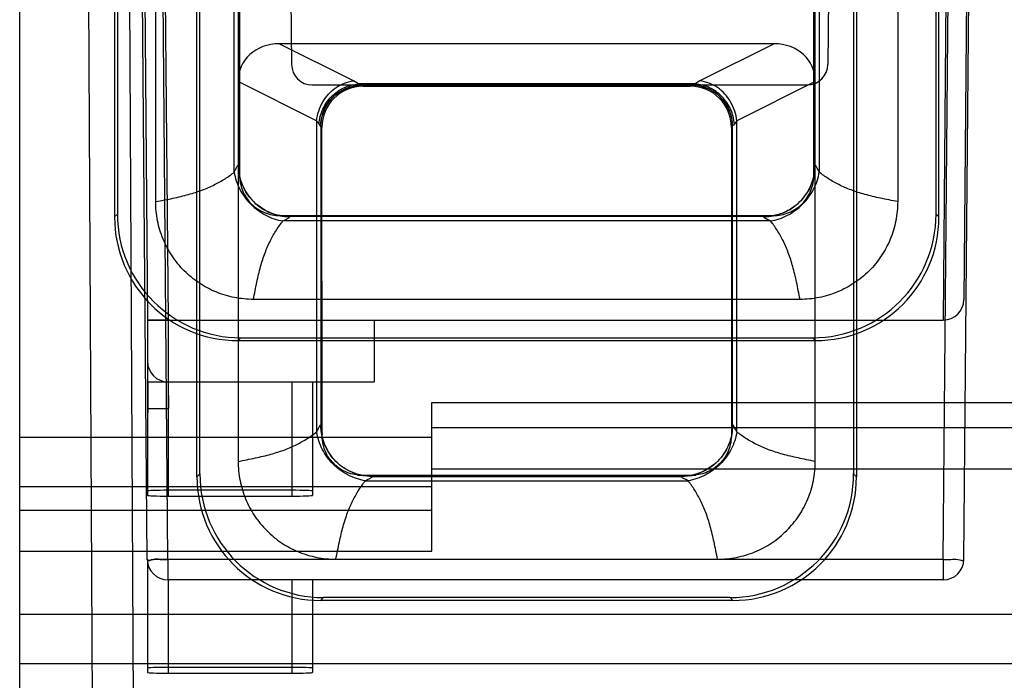
# Model space of a CAD drawing. Units: inches. Extents: x 0 to 22, y 0 to 17.
# Drawn here: x 19 to 19.3, y 7.8 to 8 of the extents above; entities that cross this region are included whole.
import ezdxf

# ---------------------------------------------------------------- set-up
doc = ezdxf.new("R2010")
doc.units = ezdxf.units.IN
doc.header["$LTSCALE"] = 1.21
doc.header["$MEASUREMENT"] = 0
doc.layers.get('0').update_dxf_attribs({"linetype": 'CONTINUOUS'})

msp = doc.modelspace()

# ---------------------------------------------------------------- linework, layer by layer
at = {"color": 7, "linetype": 'Continuous'}
for p, q in [((19.00822, 7.10471), (19.00822, 8.84355)), ((19.04218, 8.69264), (19.04891, 7.92229)), ((19.04875, 8.69264), (19.05547, 7.92229)), ((19.30891, 8.69264), (19.30219, 7.92229)), ((19.31547, 8.69264), (19.30881, 7.9288)), ((19.04885, 7.84612), (19.04192, 8.64014)), ((19.05541, 7.84612), (19.04848, 8.64014)), ((19.02702, 8.62702), (19.03462, 7.1746)), ((19.27082, 8.6139), (19.2655, 8.0036)), ((19.30224, 7.84612), (19.30894, 8.6139)), ((19.30881, 7.84612), (19.31551, 8.6139)), ((19.04687, 7.34082), (19.04041, 8.57453)), ((19.0898, 8.57453), (19.09478, 8.0036)), ((19.06465, 7.8724), (19.06465, 8.16116)), ((19.06557, 7.87332), (19.06557, 8.16025)), ((19.27371, 8.16025), (19.27371, 7.87332)), ((19.27463, 8.16116), (19.27463, 7.8724)), ((19.03841, 8.1454), (19.03841, 7.95508)), ((19.03932, 8.14448), (19.03932, 7.956)), ((19.29996, 7.956), (19.29996, 8.14448)), ((19.30088, 7.95508), (19.30088, 8.1454)), ((19.05153, 7.95996), (19.05153, 8.13333)), ((19.28775, 8.13333), (19.28775, 7.95996)), ((19.0765, 7.96935), (19.0765, 8.12085)), ((19.07788, 7.97151), (19.07788, 8.11905)), ((19.26141, 8.11905), (19.26141, 7.97151)), ((19.26278, 8.12085), (19.26278, 7.96935)), ((19.07818, 8.11875), (19.07822, 7.96853)), ((19.26106, 7.96854), (19.26111, 8.11875)), ((19.24842, 8.01022), (19.09086, 8.01022)), ((19.11448, 7.99841), (19.09086, 8.01022)), ((19.24842, 8.01022), (19.2248, 7.99841)), ((19.10275, 7.98568), (19.07778, 7.99816)), ((19.07778, 7.99816), (19.07778, 7.87729)), ((19.10134, 7.9971), (19.25894, 7.9971)), ((19.11606, 7.99743), (19.11448, 7.99841)), ((19.22323, 7.99743), (19.11606, 7.99743)), ((19.11715, 7.99705), (19.11606, 7.99743)), ((19.22214, 7.99705), (19.11715, 7.99705)), ((19.11755, 7.99669), (19.11724, 7.997)), ((19.11755, 7.99669), (19.22173, 7.99669)), ((19.22204, 7.997), (19.22173, 7.99669)), ((19.22323, 7.99743), (19.22252, 7.99717)), ((19.2248, 7.99841), (19.22323, 7.99743)), ((19.26151, 7.99816), (19.23654, 7.98568)), ((19.26151, 7.87729), (19.26151, 7.99816)), ((19.10275, 7.98568), (19.10275, 7.88668)), ((19.10353, 7.9847), (19.10275, 7.98568)), ((19.10408, 7.98393), (19.10353, 7.9847)), ((19.23575, 7.9847), (19.2354, 7.98417)), ((19.23654, 7.98568), (19.23575, 7.9847)), ((19.23654, 7.88668), (19.23654, 7.98568)), ((19.10444, 7.98357), (19.10412, 7.98388)), ((19.10412, 7.98388), (19.10412, 7.88883)), ((19.10447, 7.88586), (19.10444, 7.98357)), ((19.23484, 7.98357), (19.23481, 7.88586)), ((19.23516, 7.98388), (19.23484, 7.98357)), ((19.23516, 7.88883), (19.23516, 7.98388)), ((19.07788, 7.97151), (19.07822, 7.96854)), ((19.26141, 7.97151), (19.26106, 7.96854)), ((19.03932, 7.956), (19.03841, 7.95508)), ((19.29996, 7.956), (19.30088, 7.95508)), ((19.08952, 7.95565), (19.09041, 7.95555)), ((19.09041, 7.95555), (19.09117, 7.95547)), ((19.09117, 7.95555), (19.24811, 7.95555)), ((19.09418, 7.9552), (19.09118, 7.95555)), ((19.24726, 7.95383), (19.09203, 7.95383)), ((19.2451, 7.9552), (19.09418, 7.9552)), ((19.2451, 7.9552), (19.2481, 7.95555)), ((19.25665, 7.92886), (19.08264, 7.92886)), ((19.04891, 7.92229), (19.30224, 7.92229)), ((19.04891, 7.92229), (19.04891, 7.8665)), ((19.05547, 7.92229), (19.04891, 7.92229)), ((19.05547, 7.92229), (19.05547, 7.86627)), ((19.12109, 7.92229), (19.12109, 7.90261)), ((19.07867, 7.91665), (19.07775, 7.91573)), ((19.07775, 7.91573), (19.26153, 7.91573)), ((19.07867, 7.91665), (19.26061, 7.91665)), ((19.26061, 7.91665), (19.26153, 7.91573)), ((19.04891, 7.90261), (19.12109, 7.90261)), ((19.04916, 7.89284), (19.04908, 7.90261)), ((19.05571, 7.89418), (19.05564, 7.90261)), ((19.09484, 7.90261), (19.09484, 7.86627)), ((19.1014, 7.90261), (19.1014, 7.8665)), ((19.04915, 7.89412), (19.05571, 7.89418)), ((19.13946, 7.89605), (19.82187, 7.89605)), ((19.13946, 7.8487), (19.13946, 7.89605)), ((19.10412, 7.88883), (19.10447, 7.88586)), ((19.13946, 7.88806), (19.82187, 7.88806)), ((19.23516, 7.88883), (19.23481, 7.88586)), ((19.00822, 7.88501), (19.13946, 7.88501)), ((19.23472, 7.88419), (19.23479, 7.88482)), ((19.13946, 7.87494), (19.82187, 7.87494)), ((19.06557, 7.87332), (19.06465, 7.8724)), ((19.22186, 7.87287), (19.11742, 7.87287)), ((19.12043, 7.87253), (19.11743, 7.87287)), ((19.12043, 7.87253), (19.21885, 7.87253)), ((19.21885, 7.87253), (19.22186, 7.87287)), ((19.27371, 7.87332), (19.27463, 7.8724)), ((19.00822, 7.86927), (19.13946, 7.86927)), ((19.09484, 7.86811), (19.05547, 7.86811)), ((19.11827, 7.87115), (19.22101, 7.87115)), ((19.05547, 7.86627), (19.09484, 7.86627)), ((19.00822, 7.86181), (19.13946, 7.86181)), ((19.00822, 7.8487), (19.13946, 7.8487)), ((19.30224, 7.84612), (19.05541, 7.84612)), ((19.05541, 7.84612), (19.05541, 7.83962)), ((19.10889, 7.84618), (19.23039, 7.84618)), ((19.30224, 7.84612), (19.30224, 7.83962)), ((19.04891, 7.84532), (19.04891, 7.81014)), ((19.30224, 7.83962), (19.05541, 7.83962)), ((19.05547, 7.83961), (19.05547, 7.80992)), ((19.09484, 7.83962), (19.09484, 7.80992)), ((19.1014, 7.83962), (19.1014, 7.81014)), ((19.10492, 7.83397), (19.104, 7.83306)), ((19.23437, 7.83397), (19.10492, 7.83397)), ((19.23437, 7.83397), (19.23528, 7.83306)), ((19.23528, 7.83306), (19.104, 7.83306)), ((19.95311, 7.82858), (19.00822, 7.82858)), ((19.95311, 7.81284), (19.00822, 7.81284)), ((19.09484, 7.81175), (19.05547, 7.81175)), ((19.05547, 7.80992), (19.09484, 7.80992))]:
    msp.add_line(p, q, dxfattribs=at)
for points in [[(19.11724, 7.997), (19.1172, 7.99702), (19.11715, 7.99705)], [(19.22214, 7.99705), (19.22208, 7.99702), (19.22204, 7.997)], [(19.10412, 7.98388), (19.10411, 7.98391), (19.10408, 7.98393)], [(19.23521, 7.98393), (19.23518, 7.98391), (19.23516, 7.98388)], [(19.08151, 7.96124), (19.08129, 7.96152), (19.08104, 7.96185), (19.08078, 7.96221), (19.08053, 7.96259), (19.08027, 7.96299), (19.08002, 7.96342), (19.07978, 7.96385), (19.07954, 7.96431), (19.07932, 7.96478), (19.07911, 7.96527), (19.07891, 7.96578), (19.07872, 7.96629), (19.07856, 7.96682), (19.0784, 7.96736), (19.07827, 7.96791), (19.07815, 7.96847), (19.07806, 7.96903), (19.07798, 7.9696), (19.07793, 7.97017), (19.0779, 7.97073)], [(19.07841, 7.96733), (19.0782, 7.96823), (19.07812, 7.96872), (19.07811, 7.96877), (19.07814, 7.96852)], [(19.07814, 7.96852), (19.07825, 7.9675), (19.07832, 7.96687)], [(19.26114, 7.9685), (19.26117, 7.96873), (19.26117, 7.96876), (19.26115, 7.96864), (19.2611, 7.96832), (19.26096, 7.96767), (19.26073, 7.96683)], [(19.26096, 7.96687), (19.26101, 7.96727), (19.26106, 7.96776), (19.26114, 7.9685)], [(19.26078, 7.96702), (19.25952, 7.96388), (19.25746, 7.96087)], [(19.08969, 7.95582), (19.08656, 7.95709), (19.08355, 7.95914)], [(19.09117, 7.95547), (19.0914, 7.95544), (19.09144, 7.95544), (19.09132, 7.95545), (19.091, 7.95551), (19.09035, 7.95565), (19.08951, 7.95588)], [(19.25537, 7.95884), (19.25509, 7.95862), (19.25476, 7.95837), (19.2544, 7.95811), (19.25402, 7.95785), (19.25361, 7.9576), (19.25319, 7.95735), (19.25275, 7.9571), (19.2523, 7.95687), (19.25183, 7.95665), (19.25134, 7.95643), (19.25083, 7.95623), (19.25032, 7.95605), (19.24979, 7.95588), (19.24925, 7.95573), (19.2487, 7.95559), (19.24814, 7.95548), (19.24757, 7.95538), (19.24701, 7.95531), (19.24644, 7.95525), (19.24588, 7.95522)], [(19.24928, 7.95574), (19.24837, 7.95553), (19.24788, 7.95544), (19.24784, 7.95544), (19.2481, 7.95547)], [(19.2481, 7.95547), (19.24913, 7.95558), (19.24978, 7.95565)], [(19.108, 7.87827), (19.10649, 7.88036), (19.10536, 7.88257), (19.10462, 7.8848), (19.10422, 7.88698)], [(19.10479, 7.88418), (19.10453, 7.88518), (19.10441, 7.88578), (19.10438, 7.88592), (19.10435, 7.88612)], [(19.10435, 7.88612), (19.10438, 7.88589), (19.1044, 7.88573), (19.10443, 7.88536), (19.10448, 7.88492), (19.10457, 7.88419)], [(19.23504, 7.88678), (19.2349, 7.88587), (19.23471, 7.88497), (19.23446, 7.88409), (19.23418, 7.88324), (19.23385, 7.88242), (19.23349, 7.88164), (19.23311, 7.8809), (19.2327, 7.88021), (19.23228, 7.87957), (19.23185, 7.87898), (19.23146, 7.87848)], [(19.23479, 7.88482), (19.2349, 7.88584), (19.23493, 7.88609), (19.23492, 7.88604), (19.23483, 7.88556), (19.23463, 7.88467)], [(19.11838, 7.87265), (19.11747, 7.87279), (19.11657, 7.87298), (19.11569, 7.87322), (19.11484, 7.87351), (19.11402, 7.87383), (19.11324, 7.87419), (19.1125, 7.87458), (19.11181, 7.87499), (19.11117, 7.87541), (19.11058, 7.87583), (19.11008, 7.87623)], [(19.22942, 7.8764), (19.22732, 7.87489), (19.22511, 7.87377), (19.22288, 7.87302), (19.22071, 7.87263)], [(19.11575, 7.87297), (19.11639, 7.8729), (19.11742, 7.87279)], [(19.11742, 7.87279), (19.11768, 7.87276), (19.11765, 7.87276), (19.11716, 7.87285), (19.11627, 7.87306)], [(19.22351, 7.87319), (19.2225, 7.87293), (19.2219, 7.87281), (19.22176, 7.87278), (19.22156, 7.87275), (19.22162, 7.87276), (19.22181, 7.87278), (19.22197, 7.8728), (19.22235, 7.87284), (19.22279, 7.87289), (19.22319, 7.87293), (19.22352, 7.87297)]]:
    msp.add_lwpolyline(points, dxfattribs=at)
for centre, start, end in [((19.10134, 8.00366), 180.5, 270), ((19.25894, 8.00366), 270, 359.5), ((19.30224, 7.92886), 270, 359.5), ((19.05547, 7.90917), 180, 270), ((19.05541, 7.84618), 180.5, 270), ((19.30224, 7.84618), 270, 359.5)]:
    msp.add_arc(centre, 0.00656, start, end, dxfattribs=at)
for centre, major_axis, ratio, start_param, end_param in [((19.09245, 7.99669), (0.01345, -0.00672), 0.872872, 2.090992, 3.553109), ((19.24683, 7.99669), (0.01345, 0.00672), 0.872872, -0.411517, 1.0506), ((19.11757, 7.98355), (-0.00833, 0.01016), 0.998448, -0.685998, 0.883581), ((19.22171, 7.98355), (0.00833, 0.01016), 0.998448, -0.883581, 0.685998), ((19.07872, 7.95604), (-0.02787, -0.02787), 0.998783, -0.784789, 0.784789), ((19.26056, 7.95604), (0.02787, -0.02787), 0.998783, -0.784789, 0.784789), ((19.0778, 7.95513), (0.02787, 0.02787), 0.998783, 2.356803, 3.926382), ((19.26148, 7.95513), (0.02787, -0.02787), 0.998783, -0.784789, 0.784789), ((19.10405, 7.87245), (0.02787, 0.02787), 0.998783, 2.356803, 3.926382), ((19.10497, 7.87337), (0.02787, 0.02787), 0.998783, 2.356803, 3.926382), ((19.23432, 7.87337), (0.02787, -0.02787), 0.998783, -0.784789, 0.784789), ((19.23523, 7.87245), (-0.02787, 0.02787), 0.998783, 2.356803, 3.926382), ((19.05547, 7.86788), (0.00656, 0), 0.034921, 1.570796, 3.141593), ((19.09484, 7.86788), (0.00656, 0), 0.034921, 0, 1.570796), ((19.05547, 7.8665), (0.00656, 0), 0.034921, -3.141593, -1.570796), ((19.09484, 7.8665), (0.00656, 0), 0.034921, -1.570796, 0), ((19.05547, 7.81152), (0.00656, 0), 0.034921, 1.570796, 3.141593), ((19.09484, 7.81152), (0.00656, 0), 0.034921, 0, 1.570796), ((19.05547, 7.81014), (0.00656, 0), 0.034921, -3.141593, -1.570796), ((19.09484, 7.81014), (0.00656, 0), 0.034921, -1.570796, 0)]:
    msp.add_ellipse(centre, major_axis=major_axis, ratio=ratio, start_param=start_param, end_param=end_param, dxfattribs=at)
for points, knots in [([(19.10275, 7.98568), (19.10296, 7.98777), (19.10432, 7.99189), (19.10858, 7.99659), (19.11252, 7.99818), (19.11448, 7.99841)], [0, 0, 0, 0, 0.341243, 0.679579, 1, 1, 1, 1]), ([(19.10353, 7.9847), (19.10365, 7.98631), (19.10448, 7.98952), (19.1073, 7.99359), (19.1113, 7.99646), (19.11448, 7.99732), (19.11606, 7.99743)], [0, 0, 0, 0, 0.249619, 0.502479, 0.753925, 1, 1, 1, 1]), ([(19.10408, 7.98393), (19.10408, 7.98564), (19.10477, 7.98908), (19.10768, 7.99343), (19.11202, 7.99635), (19.11545, 7.99704), (19.11715, 7.99705)], [0, 0, 0, 0, 0.250305, 0.500582, 0.750518, 1, 1, 1, 1]), ([(19.10412, 7.98388), (19.10413, 7.98559), (19.10481, 7.98903), (19.10773, 7.99339), (19.11209, 7.99631), (19.11554, 7.997), (19.11724, 7.997)], [0, 0, 0, 0, 0.249959, 0.5, 0.750041, 1, 1, 1, 1]), ([(19.23516, 7.98388), (19.23516, 7.98559), (19.23447, 7.98903), (19.23155, 7.99339), (19.22719, 7.99631), (19.22375, 7.997), (19.22204, 7.997)], [0, 0, 0, 0, 0.249959, 0.5, 0.750041, 1, 1, 1, 1]), ([(19.23521, 7.98393), (19.2352, 7.98564), (19.23451, 7.98908), (19.2316, 7.99343), (19.22727, 7.99635), (19.22383, 7.99704), (19.22214, 7.99705)], [0, 0, 0, 0, 0.250302, 0.500578, 0.750516, 1, 1, 1, 1]), ([(19.23575, 7.9847), (19.23564, 7.98631), (19.2348, 7.98952), (19.23199, 7.99359), (19.22798, 7.99646), (19.22481, 7.99732), (19.22323, 7.99743)], [0, 0, 0, 0, 0.249619, 0.502478, 0.753924, 1, 1, 1, 1]), ([(19.23654, 7.98568), (19.23633, 7.98777), (19.23496, 7.99189), (19.23071, 7.99659), (19.22676, 7.99818), (19.2248, 7.99841)], [0, 0, 0, 0, 0.341247, 0.679583, 1, 1, 1, 1]), ([(19.0765, 7.96935), (19.07667, 7.96966), (19.07701, 7.97028), (19.07718, 7.97084), (19.07785, 7.97175), (19.07788, 7.97151)], [0, 0, 0, 0, 0.410399, 0.717509, 1, 1, 1, 1]), ([(19.07788, 7.97151), (19.07787, 7.96939), (19.07871, 7.9651), (19.08235, 7.95968), (19.08778, 7.95604), (19.09207, 7.95519), (19.09418, 7.9552)], [0, 0, 0, 0, 0.249217, 0.5, 0.750783, 1, 1, 1, 1]), ([(19.2451, 7.9552), (19.24721, 7.95519), (19.25151, 7.95604), (19.25693, 7.95968), (19.26057, 7.9651), (19.26142, 7.96939), (19.26141, 7.97151)], [0, 0, 0, 0, 0.249217, 0.5, 0.750783, 1, 1, 1, 1]), ([(19.26278, 7.96935), (19.2626, 7.96966), (19.26228, 7.97028), (19.2621, 7.97084), (19.26143, 7.97175), (19.26141, 7.97151)], [0, 0, 0, 0, 0.410399, 0.717509, 1, 1, 1, 1]), ([(19.05153, 7.95996), (19.05337, 7.96031), (19.05687, 7.96099), (19.06185, 7.96215), (19.06628, 7.96357), (19.07018, 7.96525), (19.07355, 7.96717), (19.07557, 7.96861), (19.0765, 7.96935)], [0, 0, 0, 0, 0.207843, 0.39692, 0.568665, 0.724784, 0.867669, 1, 1, 1, 1]), ([(19.0765, 7.96935), (19.0768, 7.96746), (19.07807, 7.9637), (19.0816, 7.95893), (19.08638, 7.9554), (19.09013, 7.95413), (19.09203, 7.95383)], [0, 0, 0, 0, 0.246915, 0.5, 0.753085, 1, 1, 1, 1]), ([(19.07822, 7.96853), (19.07822, 7.96683), (19.07884, 7.9634), (19.08169, 7.95903), (19.08606, 7.95617), (19.08948, 7.95555), (19.09117, 7.95555)], [0, 0, 0, 0, 0.250805, 0.500523, 0.750066, 1, 1, 1, 1]), ([(19.24726, 7.95383), (19.24915, 7.95413), (19.25291, 7.9554), (19.25768, 7.95893), (19.26121, 7.9637), (19.26248, 7.96746), (19.26278, 7.96935)], [0, 0, 0, 0, 0.246915, 0.5, 0.753085, 1, 1, 1, 1]), ([(19.24811, 7.95555), (19.2498, 7.95555), (19.25322, 7.95617), (19.25759, 7.95902), (19.26044, 7.9634), (19.26106, 7.96683), (19.26106, 7.96854)], [0, 0, 0, 0, 0.249556, 0.49897, 0.748825, 1, 1, 1, 1]), ([(19.28775, 7.95996), (19.28592, 7.96032), (19.28241, 7.96099), (19.27743, 7.96215), (19.273, 7.96357), (19.26911, 7.96525), (19.26573, 7.96717), (19.26371, 7.96861), (19.26278, 7.96935)], [0, 0, 0, 0, 0.207846, 0.396921, 0.568668, 0.724785, 0.867669, 1, 1, 1, 1]), ([(19.08264, 7.92886), (19.08061, 7.92886), (19.07653, 7.92926), (19.07066, 7.93103), (19.06524, 7.93392), (19.06049, 7.93781), (19.05659, 7.94256), (19.0537, 7.94798), (19.05193, 7.95386), (19.05153, 7.95793), (19.05153, 7.95997)], [0, 0, 0, 0, 0.124997, 0.249992, 0.374996, 0.5, 0.625003, 0.750006, 0.875002, 1, 1, 1, 1]), ([(19.28775, 7.95997), (19.28775, 7.95793), (19.28735, 7.95386), (19.28558, 7.94798), (19.28269, 7.94256), (19.2788, 7.93781), (19.27405, 7.93392), (19.26863, 7.93103), (19.26275, 7.92925), (19.25867, 7.92886), (19.25664, 7.92886)], [0, 0, 0, 0, 0.124997, 0.249992, 0.374996, 0.5, 0.625003, 0.750006, 0.875002, 1, 1, 1, 1]), ([(19.08264, 7.92886), (19.08299, 7.93069), (19.08366, 7.9342), (19.08483, 7.93918), (19.08624, 7.94361), (19.08793, 7.9475), (19.08984, 7.95088), (19.09129, 7.95289), (19.09203, 7.95383)], [0, 0, 0, 0, 0.207846, 0.396921, 0.568668, 0.724785, 0.867669, 1, 1, 1, 1]), ([(19.09203, 7.95383), (19.09233, 7.954), (19.09296, 7.95433), (19.09352, 7.95451), (19.09443, 7.95518), (19.09418, 7.9552)], [0, 0, 0, 0, 0.410399, 0.717509, 1, 1, 1, 1]), ([(19.24726, 7.95383), (19.24694, 7.95399), (19.24633, 7.95433), (19.24577, 7.9545), (19.24486, 7.95518), (19.2451, 7.9552)], [0, 0, 0, 0, 0.410399, 0.717509, 1, 1, 1, 1]), ([(19.25665, 7.92886), (19.25629, 7.93069), (19.25562, 7.9342), (19.25445, 7.93918), (19.25304, 7.94361), (19.25136, 7.9475), (19.24944, 7.95088), (19.248, 7.95289), (19.24726, 7.95383)], [0, 0, 0, 0, 0.207843, 0.39692, 0.568665, 0.724784, 0.867669, 1, 1, 1, 1]), ([(19.10275, 7.88668), (19.10292, 7.88697), (19.10324, 7.88759), (19.10342, 7.88815), (19.1041, 7.88908), (19.10412, 7.88883)], [0, 0, 0, 0, 0.398295, 0.708323, 1, 1, 1, 1]), ([(19.12043, 7.87253), (19.11832, 7.87251), (19.11402, 7.87336), (19.1086, 7.877), (19.10496, 7.88242), (19.10411, 7.88672), (19.10412, 7.88883)], [0, 0, 0, 0, 0.24921, 0.5, 0.75079, 1, 1, 1, 1]), ([(19.23516, 7.88883), (19.23517, 7.88672), (19.23432, 7.88242), (19.23068, 7.877), (19.22526, 7.87336), (19.22097, 7.87251), (19.21885, 7.87253)], [0, 0, 0, 0, 0.24921, 0.5, 0.75079, 1, 1, 1, 1]), ([(19.23654, 7.88668), (19.23637, 7.88698), (19.23604, 7.88758), (19.23587, 7.88815), (19.23518, 7.88908), (19.23516, 7.88883)], [0, 0, 0, 0, 0.398295, 0.708323, 1, 1, 1, 1]), ([(19.07778, 7.87729), (19.07961, 7.87765), (19.08311, 7.87833), (19.08808, 7.8795), (19.09251, 7.88091), (19.09641, 7.88259), (19.09979, 7.8845), (19.10181, 7.88594), (19.10275, 7.88668)], [0, 0, 0, 0, 0.207487, 0.396425, 0.568201, 0.724468, 0.867547, 1, 1, 1, 1]), ([(19.11827, 7.87115), (19.11638, 7.87145), (19.11262, 7.87272), (19.10784, 7.87624), (19.10431, 7.88102), (19.10305, 7.88478), (19.10275, 7.88668)], [0, 0, 0, 0, 0.246962, 0.5, 0.753038, 1, 1, 1, 1]), ([(19.11742, 7.87287), (19.11573, 7.87287), (19.11231, 7.87349), (19.10794, 7.87634), (19.10509, 7.88072), (19.10447, 7.88416), (19.10447, 7.88586)], [0, 0, 0, 0, 0.249559, 0.498974, 0.748828, 1, 1, 1, 1]), ([(19.23654, 7.88668), (19.23624, 7.88478), (19.23497, 7.88102), (19.23144, 7.87624), (19.22666, 7.87272), (19.22291, 7.87145), (19.22101, 7.87115)], [0, 0, 0, 0, 0.246962, 0.5, 0.753038, 1, 1, 1, 1]), ([(19.23481, 7.88586), (19.23481, 7.88416), (19.2342, 7.88073), (19.23135, 7.87635), (19.22698, 7.87349), (19.22356, 7.87287), (19.22186, 7.87287)], [0, 0, 0, 0, 0.250807, 0.500525, 0.750068, 1, 1, 1, 1]), ([(19.26151, 7.87729), (19.25967, 7.87765), (19.25618, 7.87833), (19.25121, 7.8795), (19.24677, 7.88091), (19.24288, 7.88259), (19.23949, 7.8845), (19.23747, 7.88594), (19.23654, 7.88668)], [0, 0, 0, 0, 0.207483, 0.396425, 0.568199, 0.724466, 0.867547, 1, 1, 1, 1]), ([(19.07778, 7.8773), (19.07778, 7.87527), (19.07818, 7.87119), (19.07995, 7.86531), (19.08284, 7.85989), (19.08674, 7.85514), (19.09149, 7.85124), (19.09691, 7.84835), (19.10279, 7.84658), (19.10686, 7.84618), (19.1089, 7.84618)], [0, 0, 0, 0, 0.124997, 0.249992, 0.374996, 0.5, 0.625003, 0.750007, 0.875002, 1, 1, 1, 1]), ([(19.23038, 7.84618), (19.23242, 7.84618), (19.2365, 7.84658), (19.24238, 7.84835), (19.2478, 7.85124), (19.25255, 7.85514), (19.25644, 7.85989), (19.25933, 7.86531), (19.26111, 7.87119), (19.26151, 7.87527), (19.26151, 7.8773)], [0, 0, 0, 0, 0.124997, 0.249992, 0.374996, 0.5, 0.625003, 0.750007, 0.875002, 1, 1, 1, 1]), ([(19.11827, 7.87115), (19.11858, 7.87131), (19.11918, 7.87165), (19.11975, 7.87182), (19.12068, 7.8725), (19.12043, 7.87253)], [0, 0, 0, 0, 0.398295, 0.708323, 1, 1, 1, 1]), ([(19.22101, 7.87115), (19.22071, 7.87132), (19.2201, 7.87164), (19.21954, 7.87182), (19.2186, 7.8725), (19.21885, 7.87253)], [0, 0, 0, 0, 0.398295, 0.708323, 1, 1, 1, 1]), ([(19.10889, 7.84618), (19.10925, 7.84801), (19.10993, 7.85151), (19.1111, 7.85648), (19.11251, 7.86091), (19.11419, 7.86481), (19.1161, 7.86819), (19.11754, 7.87021), (19.11827, 7.87115)], [0, 0, 0, 0, 0.207483, 0.396425, 0.568199, 0.724466, 0.867547, 1, 1, 1, 1]), ([(19.23039, 7.84618), (19.23003, 7.84801), (19.22936, 7.85151), (19.22818, 7.85648), (19.22677, 7.86091), (19.22509, 7.86481), (19.22318, 7.86819), (19.22175, 7.87021), (19.22101, 7.87115)], [0, 0, 0, 0, 0.207487, 0.396425, 0.568201, 0.724468, 0.867547, 1, 1, 1, 1]), ([(19.05541, 7.84612), (19.05457, 7.84611), (19.0529, 7.84599), (19.05116, 7.84642), (19.04886, 7.84549), (19.04885, 7.84612)], [0, 0, 0, 0, 0.384318, 0.70974, 1, 1, 1, 1]), ([(19.04885, 7.84612), (19.04886, 7.84548), (19.05119, 7.84642), (19.05293, 7.84599), (19.05459, 7.84611), (19.05541, 7.84612)], [0, 0, 0, 0, 0.295616, 0.622764, 1, 1, 1, 1]), ([(19.30224, 7.84612), (19.30307, 7.84611), (19.30472, 7.84599), (19.30647, 7.84642), (19.3088, 7.84548), (19.30881, 7.84612)], [0, 0, 0, 0, 0.377236, 0.704384, 1, 1, 1, 1])]:
    msp.add_open_spline(points, degree=3, knots=knots, dxfattribs=at)

doc.saveas('drawing.dxf')
